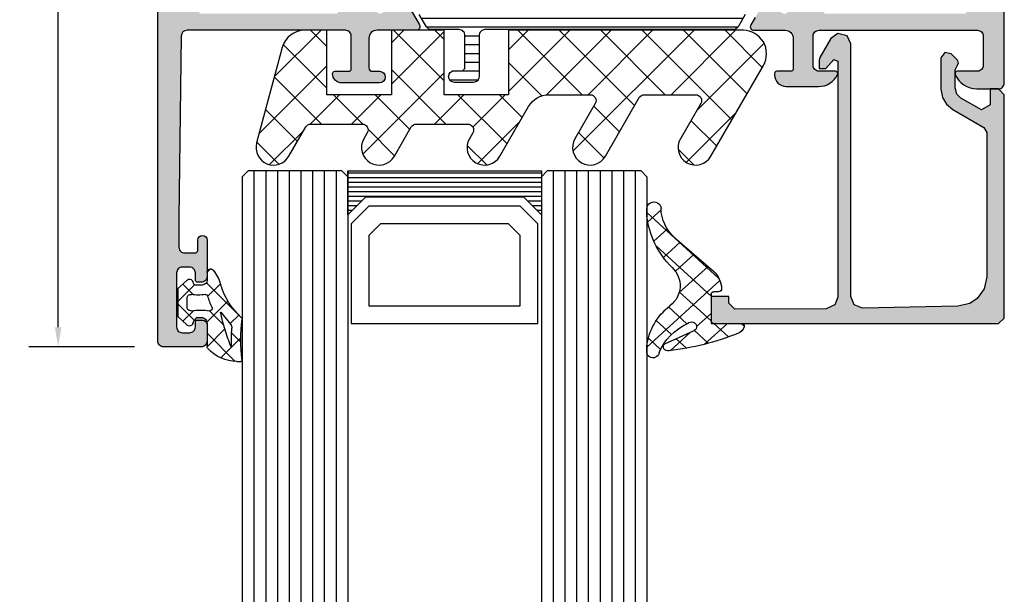
# Model space of a CAD drawing. Extents: x -5255 to -598, y -4609 to 3702.
# Drawn here: x -3432 to -3348, y 3612 to 3661 of the extents above; entities that cross this region are included whole.
import ezdxf

# ---------------------------------------------------------------- set-up
doc = ezdxf.new("R2010")
doc.units = 0
doc.header["$LTSCALE"] = 5
doc.header["$MEASUREMENT"] = 0
doc.layers.get('0').update_dxf_attribs({"linetype": 'CONTINUOUS'})
doc.layers.get('Defpoints').update_dxf_attribs({"linetype": 'CONTINUOUS'})
doc.layers.add('Al_Solid_Hatch', color=50, linetype='CONTINUOUS')
doc.layers.add('RE_HATCH', color=31, linetype='CONTINUOUS')
doc.styles.get("Standard").update_dxf_attribs({"font": 'txt', "oblique": 1})
doc.dimstyles.new('ORGADATA', dxfattribs={"dimtxt": 0.18, "dimasz": 0.18, "dimexe": 0.18, "dimexo": 0.625, "dimgap": 0.09, "dimtad": 1, "dimtih": 1, "dimtoh": 1, "dimdec": 4, "dimzin": 0, "dimdsep": 46, "dimtxsty": 'Standard', "dimcen": 0.09, "dimadec": 0, "dimazin": 0, "dimtfac": 1, "dimtdec": 4, "dimtofl": 0, "dimtmove": 2, "dimatfit": 3, "dimfxl": 1, "dimtolj": 1, "dimtzin": 0, "dimarcsym": 0})

# ---------------------------------------------------------------- blocks, each defined once
blk = doc.blocks.new('KAW_3001310', base_point=(-72.2, 0))
at = {"layer": 'Al_Solid_Hatch', "linetype": 'ByBlock'}
h = blk.add_hatch(color=256, dxfattribs=at)
h.dxf.hatch_style = 1
edge = h.paths.add_edge_path(flags=16)
edge.add_line((-65.6, 6.7), (-65.6, 1.9))
edge.add_arc((-66.1, 1.9), 0.5, -90.0000428, 0.0000428, ccw=False)
edge.add_line((-66.1, 1.4), (-70.3, 1.4))
edge.add_arc((-70.3, 1.9), 0.5, 179.9999572, 270.0000428, ccw=False)
edge.add_line((-70.8, 1.9), (-70.8, 26.5))
edge.add_arc((-70.300001, 26.500002), 0.499999, 135.00004948, 180.00018895, ccw=False)
edge.add_arc((-70.300002, 26.500001), 0.499999, 89.99981105, 134.99995052, ccw=False)
edge.add_line((-70.3, 27), (-63.9, 27))
edge.add_arc((-63.9, 26.5), 0.5, -0.0000428, 90.0000428, ccw=False)
edge.add_line((-63.4, 26.5), (-63.4, 8.7))
edge.add_arc((-63.9, 8.7), 0.5, -90.0000428, 0.0000428, ccw=False)
edge.add_line((-63.9, 8.2), (-64.1, 8.2))
edge.add_arc((-64.100001, 6.700001), 1.499999, 89.9999572, 180.0000428)
edge = h.paths.add_edge_path(flags=16)
edge.add_arc((-70.300002, 28.899999), 0.499998, 179.99986835, 225.00000782, ccw=False)
edge.add_line((-70.8, 28.9), (-70.8, 32.1))
edge.add_arc((-70.6, 32.1), 0.2, 89.9999572, 180.0000428, ccw=False)
edge.add_line((-70.6, 32.3), (-70.4, 32.3))
edge.add_arc((-70.4, 32.5), 0.2, 269.9999572, 360.0000428)
edge.add_line((-70.2, 32.5), (-70.2, 33.6))
edge.add_arc((-70.4, 33.6), 0.2, 359.9999572, 450.0000428)
edge.add_line((-70.4, 33.8), (-70.6, 33.8))
edge.add_arc((-70.6, 34), 0.2, 179.9999572, 270.0000428, ccw=False)
edge.add_line((-70.8, 34), (-70.8, 37.5))
edge.add_arc((-70.6, 37.5), 0.2, 89.9999572, 180.0000428, ccw=False)
edge.add_line((-70.6, 37.7), (-70.4, 37.7))
edge.add_arc((-70.4, 37.9), 0.2, 269.9999572, 360.0000428)
edge.add_line((-70.2, 37.9), (-70.2, 39))
edge.add_arc((-70, 39), 0.2, 89.9999572, 180.0000428, ccw=False)
edge.add_line((-70, 39.2), (-68.899998, 39.2))
edge.add_arc((-68.899998, 39.4), 0.2, 269.9999572, 360.0000428)
edge.add_arc((-68.499998, 39.4), 0.2, 89.9999572, 180.0000428, ccw=False)
edge.add_line((-68.499998, 39.6), (-57.012699, 39.6))
edge.add_arc((-57.012699, 39.4), 0.2, -0.0000428, 90.0000428, ccw=False)
edge.add_arc((-56.612699, 39.4), 0.2, 179.9999572, 270.0000428)
edge.add_line((-56.612699, 39.2), (-55.5, 39.2))
edge.add_arc((-55.5, 39), 0.2, -0.0000428, 90.0000428, ccw=False)
edge.add_line((-55.3, 39), (-55.3, 37.900003))
edge.add_arc((-55.1, 37.900003), 0.2, 180.00003214, 239.99999099)
edge.add_arc((-55.3, 37.553593), 0.2, 0.00003214, 59.99999099, ccw=False)
edge.add_line((-55.1, 37.553593), (-55.1, 30.446412))
edge.add_arc((-55.3, 30.446412), 0.2, 300.00000901, 359.99996786, ccw=False)
edge.add_arc((-55.1, 30.100002), 0.2, 120.00000901, 179.99996786)
edge.add_line((-55.3, 30.100002), (-55.3, 29))
edge.add_arc((-55.5, 29), 0.2, -90.0000428, 0.0000428, ccw=False)
edge.add_line((-55.5, 28.8), (-56.599998, 28.8))
edge.add_arc((-56.599998, 28.6), 0.2, 89.9999572, 180.0000428)
edge.add_arc((-56.999998, 28.6), 0.2, -90.0000428, 0.0000428, ccw=False)
edge.add_line((-56.999998, 28.4), (-61.599998, 28.4))
edge.add_arc((-61.599998, 28.6), 0.2, 179.9999572, 270.0000428, ccw=False)
edge.add_arc((-61.999998, 28.6), 0.2, 359.9999572, 450.0000428)
edge.add_line((-61.999998, 28.8), (-62.999998, 28.8))
edge.add_arc((-62.999998, 28.6), 0.2, 89.9999572, 180.0000428)
edge.add_arc((-63.399998, 28.6), 0.2, -90.0000428, 0.0000428, ccw=False)
edge.add_line((-63.399998, 28.4), (-70.3, 28.4))
edge.add_arc((-70.3, 28.899999), 0.499999, 224.99991115, 270.00005062, ccw=False)
edge = h.paths.add_edge_path()
edge.add_line((-62, 0.5), (-62, 2))
edge.add_arc((-62.5, 2), 0.5, 359.9999572, 450.0000428)
edge.add_line((-62.5, 2.5), (-62.6, 2.5))
edge.add_arc((-62.6, 2.3), 0.2, 89.9999572, 180.0000428)
edge.add_line((-62.8, 2.3), (-62.8, 2))
edge.add_arc((-63.6, 2), 0.8, -180, 0, ccw=False)
edge.add_line((-64.4, 2), (-64.4, 6))
edge.add_arc((-63.6, 6), 0.8, 0, 180, ccw=False)
edge.add_line((-62.8, 6), (-62.8, 5.7))
edge.add_arc((-62.6, 5.7), 0.2, 179.9999572, 270.0000428)
edge.add_line((-62.6, 5.5), (-62.5, 5.5))
edge.add_arc((-62.5, 6), 0.5, 269.9999572, 360.0000428)
edge.add_line((-62, 6), (-62, 26.5))
edge.add_arc((-61.5, 26.5), 0.5, 89.9999572, 180.0000428, ccw=False)
edge.add_line((-61.5, 27), (-55.8, 27))
edge.add_arc((-55.8, 26.5), 0.5, -0.0000428, 90.0000428, ccw=False)
edge.add_line((-55.3, 26.5), (-55.3, 23.4))
edge.add_arc((-55.5, 23.4), 0.2, -90.0000428, 0.0000428, ccw=False)
edge.add_line((-55.5, 23.2), (-57.099998, 23.2))
edge.add_arc((-57.099998, 23), 0.2, 89.9999572, 180.0000428)
edge.add_arc((-56.499999, 22.999999), 0.799999, 179.9999572, 270.0000428)
edge.add_line((-56.499998, 22.2), (-54.2, 22.2))
edge.add_arc((-54.2, 22.7), 0.5, 269.9999572, 360.0000428)
edge.add_line((-53.7, 22.7), (-53.7, 26.800002))
edge.add_arc((-53.5, 26.800002), 0.2, 89.9999572, 180.0000428, ccw=False)
edge.add_line((-53.5, 27.000002), (-50.148275, 27.000002))
edge.add_arc((-50.148275, 27.300002), 0.3, 270.00005164, 390.00017726)
edge.add_line((-49.888468, 27.450003), (-50.994143, 29.365076))
edge.add_arc((-51.167348, 29.265075), 0.2, 30.00017434, 202.49990477)
edge.add_line((-51.352124, 29.188539), (-53.223463, 28.413405))
edge.add_arc((-53.3, 28.598181), 0.2, 180.00017197, 292.50014774, ccw=False)
edge.add_line((-53.5, 28.59818), (-53.5, 32.199989))
edge.add_arc((-53.3, 32.199989), 0.2, 89.9999572, 180.0000428, ccw=False)
edge.add_line((-53.3, 32.399989), (-52.75, 32.399989))
edge.add_line((-52.75, 32.399989), (-51.399918, 31.620519))
edge.add_arc((-51.2, 31.614805), 0.2, 178.3628916, 359.99994373)
edge.add_line((-51, 31.614805), (-51, 31.961216))
edge.add_arc((-53.999996, 31.961216), 2.999996, 359.99999122, 395.62732185)
edge.add_arc((-51.155119, 34.000001), 0.499999, 144.37266793, 215.62733207, ccw=False)
edge.add_arc((-53.999996, 36.038786), 2.999996, 324.37267815, 360.00000878)
edge.add_line((-51, 36.038786), (-51, 36.385197))
edge.add_arc((-51.2, 36.385197), 0.2, 0.00005627, 181.6371084)
edge.add_line((-51.399918, 36.379483), (-52.75, 35.600013))
edge.add_line((-52.75, 35.600013), (-53.3, 35.600013))
edge.add_arc((-53.3, 35.800013), 0.2, 179.9999572, 270.0000428, ccw=False)
edge.add_line((-53.5, 35.800013), (-53.5, 39.401822))
edge.add_arc((-53.3, 39.401821), 0.2, 67.49985226, 179.99982803, ccw=False)
edge.add_line((-53.223463, 39.586597), (-51.352124, 38.811463))
edge.add_arc((-51.167348, 38.734927), 0.2, 157.50009523, 329.99982566)
edge.add_line((-50.994143, 38.634926), (-49.888468, 40.549999))
edge.add_arc((-50.148275, 40.7), 0.3, 329.99982274, 449.99994836)
edge.add_line((-50.148275, 41), (-53.49921, 41))
edge.add_arc((-53.499211, 41.699999), 0.699999, 179.9999572, 270.0000428, ccw=False)
edge.add_line((-54.19921, 41.7), (-54.19921, 44.2))
edge.add_arc((-53.89921, 44.2), 0.3, 89.9999572, 180.0000428, ccw=False)
edge.add_line((-53.89921, 44.5), (-53.29921, 44.5))
edge.add_arc((-53.29921, 45), 0.5, 270, 450)
edge.add_line((-53.29921, 45.5), (-56.49922, 45.5))
edge.add_arc((-56.49922, 44.699999), 0.800001, 90.00003415, 179.6323058)
edge.add_arc((-57.099208, 44.70385), 0.2, 179.63243576, 270.00004231)
edge.add_line((-57.099208, 44.50385), (-55.89921, 44.50385))
edge.add_arc((-55.89921, 44.30385), 0.2, -0.0000428, 90.0000428, ccw=False)
edge.add_line((-55.69921, 44.30385), (-55.69921, 41.5))
edge.add_arc((-56.19921, 41.5), 0.5, -90.0000428, 0.0000428, ccw=False)
edge.add_line((-56.19921, 41), (-69.706209, 41))
edge.add_arc((-69.706209, 41.5), 0.5, 180.71622183, 270.0000014, ccw=False)
edge.add_line((-70.20617, 41.49375), (-70.4, 57))
edge.add_line((-70.4, 57), (-70.4, 59.5))
edge.add_arc((-69.9, 59.5), 0.5, 89.9999572, 180.0000428, ccw=False)
edge.add_line((-69.9, 60), (-69, 60))
edge.add_arc((-69, 59.8), 0.2, -0.0000428, 90.0000428, ccw=False)
edge.add_line((-68.8, 59.8), (-68.8, 58.9))
edge.add_arc((-68.4, 58.9), 0.4, 180, 360)
edge.add_line((-68, 58.9), (-68, 62))
edge.add_arc((-68.5, 62), 0.5, 359.9999572, 450.0000428)
edge.add_line((-68.5, 62.5), (-68.8, 62.5))
edge.add_arc((-68.8, 62.3), 0.2, 89.9999572, 180.0000428)
edge.add_line((-69, 62.3), (-69, 61.7))
edge.add_arc((-69.5, 61.7), 0.5, -90.0000428, 0.0000428, ccw=False)
edge.add_line((-69.5, 61.2), (-70.1, 61.2))
edge.add_arc((-70.1, 61.7), 0.5, 179.9999572, 270.0000428, ccw=False)
edge.add_line((-70.6, 61.7), (-70.6, 66.3))
edge.add_arc((-70.1, 66.3), 0.5, 89.9999572, 180.0000428, ccw=False)
edge.add_line((-70.1, 66.8), (-69.5, 66.8))
edge.add_arc((-69.5, 66.3), 0.5, -0.0000428, 90.0000428, ccw=False)
edge.add_line((-69, 66.3), (-69, 65.7))
edge.add_arc((-68.8, 65.7), 0.2, 179.9999572, 270.0000428)
edge.add_line((-68.8, 65.5), (-68.5, 65.5))
edge.add_arc((-68.5, 66), 0.5, 269.9999572, 360.0000428)
edge.add_line((-68, 66), (-68, 67.5))
edge.add_arc((-68.5, 67.5), 0.5, 359.9999572, 450.0000428)
edge.add_line((-68.5, 68), (-71.7, 68))
edge.add_arc((-71.7, 67.5), 0.5, 89.9999572, 180.0000428)
edge.add_line((-72.2, 67.5), (-72.2, 0.5))
edge.add_arc((-71.7, 0.5), 0.5, 179.9999572, 270.0000428)
edge.add_line((-71.7, 0), (-62.5, 0))
edge.add_arc((-62.5, 0.5), 0.5, 269.9999572, 360.0000428)
h = blk.add_hatch(color=256, dxfattribs=at)
h.dxf.hatch_style = 1
edge = h.paths.add_edge_path(flags=16)
edge.add_arc((-15.204999, 39.400013), 0.200001, 135.00000952, 179.99992853)
edge.add_arc((-15.605, 39.400013), 0.2, -90.0000428, 0.0000428, ccw=False)
edge.add_line((-15.605, 39.200013), (-16.505, 39.200013))
edge.add_arc((-16.505, 39.000013), 0.2, 89.9999572, 180.0000428)
edge.add_line((-16.705, 39.000013), (-16.705, 38.273218))
edge.add_arc((-16.905, 38.273218), 0.2, 300.00000901, 359.99996786, ccw=False)
edge.add_arc((-16.705, 37.926808), 0.2, 120.00000901, 179.99996786)
edge.add_line((-16.905, 37.926808), (-16.905, 34.000013))
edge.add_line((-16.905, 34.000013), (-16.905, 30.073218))
edge.add_arc((-16.705, 30.073218), 0.2, 180.00003214, 239.99999099)
edge.add_arc((-16.905, 29.726808), 0.2, 0.00003214, 59.99999099, ccw=False)
edge.add_line((-16.705, 29.726808), (-16.705, 29.000013))
edge.add_arc((-16.505, 29.000013), 0.2, 179.9999572, 270.0000428)
edge.add_line((-16.505, 28.800013), (-15.605, 28.800013))
edge.add_arc((-15.605, 28.600013), 0.2, -0.0000428, 90.0000428, ccw=False)
edge.add_arc((-15.205, 28.600013), 0.2, 179.9999572, 270.0000428)
edge.add_line((-15.205, 28.400013), (-9.311351, 28.400013))
edge.add_line((-9.311351, 28.400013), (-3.417702, 28.400013))
edge.add_arc((-3.417702, 28.600013), 0.2, 269.9999572, 360.0000428)
edge.add_arc((-3.017702, 28.600013), 0.2, 89.9999572, 180.0000428, ccw=False)
edge.add_line((-3.017702, 28.800013), (-2.005, 28.800013))
edge.add_arc((-2.005, 29.000013), 0.2, 269.9999572, 360.0000428)
edge.add_line((-1.805, 29.000013), (-1.805, 30.100013))
edge.add_arc((-1.605, 30.100013), 0.2, 89.9999572, 180.0000428, ccw=False)
edge.add_arc((-1.605, 30.500013), 0.2, 269.9999572, 360.0000428)
edge.add_line((-1.405, 30.500013), (-1.405, 34.000013))
edge.add_line((-1.405, 34.000013), (-1.405, 37.500013))
edge.add_arc((-1.605, 37.500013), 0.2, 359.9999572, 450.0000428)
edge.add_arc((-1.605, 37.900013), 0.2, 179.9999572, 270.0000428, ccw=False)
edge.add_line((-1.805, 37.900013), (-1.805, 39.000013))
edge.add_arc((-2.005, 39.000013), 0.2, 359.9999572, 450.0000428)
edge.add_line((-2.005, 39.200013), (-3.017702, 39.200013))
edge.add_arc((-3.017702, 39.400013), 0.2, 179.9999572, 270.0000428, ccw=False)
edge.add_arc((-3.417702, 39.400013), 0.2, 359.9999572, 450.0000428)
edge.add_line((-3.417702, 39.600013), (-9.311351, 39.600013))
edge.add_line((-9.311351, 39.600013), (-15.205, 39.600013))
edge.add_arc((-15.205, 39.400013), 0.2, 89.9998689, 134.99978791)
edge = h.paths.add_edge_path()
edge.add_arc((-15.799999, 41.500014), 0.500001, 180.0001169, 225.00003591)
edge.add_arc((-15.799999, 41.500014), 0.500001, 224.99996409, 269.9998831)
edge.add_line((-15.8, 41.000013), (-2.3, 41.000013))
edge.add_arc((-2.3, 41.500013), 0.5, 269.9999572, 360.0000428)
edge.add_line((-1.8, 41.500013), (-1.8, 44.000013))
edge.add_arc((-2.3, 44.000013), 0.5, 359.9999572, 450.0000428)
edge.add_line((-2.3, 44.500013), (-4, 44.500013))
edge.add_arc((-4, 44.700013), 0.2, 157.11461177, 269.99998478, ccw=False)
edge.add_arc((-2.341687, 44.000011), 2.000002, 90.00003609, 157.11458323, ccw=False)
edge.add_line((-2.341688, 46.000013), (-0.5, 46.000013))
edge.add_arc((-0.5, 45.500013), 0.5, -0.0000428, 90.0000428, ccw=False)
edge.add_line((0, 45.500013), (0, 22.500013))
edge.add_arc((-0.5, 22.500013), 0.5, -90.0000428, 0.0000428, ccw=False)
edge.add_line((-0.5, 22.000013), (-2.341688, 22.000013))
edge.add_arc((-2.341686, 24.000015), 2.000002, 202.88539518, 269.99994231, ccw=False)
edge.add_arc((-4, 23.300013), 0.2, 89.9999202, 202.88529322, ccw=False)
edge.add_line((-4, 23.500013), (-2.3, 23.500013))
edge.add_arc((-2.3, 24.000013), 0.5, 269.9999572, 360.0000428)
edge.add_line((-1.8, 24.000013), (-1.8, 26.500013))
edge.add_arc((-2.3, 26.500013), 0.5, 359.9999572, 450.0000428)
edge.add_line((-2.3, 27.000013), (-15.8, 27.000013))
edge.add_arc((-15.8, 26.500013), 0.5, 89.9999572, 180.0000428)
edge.add_line((-16.3, 26.500013), (-16.3, 24.000013))
edge.add_arc((-15.8, 24.000013), 0.5, 179.9999572, 270.0000428)
edge.add_line((-15.8, 23.500013), (-14.4, 23.500013))
edge.add_arc((-14.4, 23.300013), 0.2, -25.94439855, 90.00000984, ccw=False)
edge.add_arc((-15.838748, 24.000011), 1.799998, 269.99995726, 334.0555674, ccw=False)
edge.add_line((-15.838749, 22.200013), (-18.6, 22.200013))
edge.add_arc((-18.600001, 23.200012), 0.999999, 179.9999572, 270.0000428, ccw=False)
edge.add_line((-19.6, 23.200013), (-19.6, 23.300013))
edge.add_arc((-19.4, 23.300013), 0.2, 89.9999572, 180.0000428, ccw=False)
edge.add_line((-19.4, 23.500013), (-18.2, 23.500013))
edge.add_arc((-18.2, 23.700013), 0.2, 269.9999572, 360.0000428)
edge.add_line((-18, 23.700013), (-18, 26.300013))
edge.add_arc((-18.699999, 26.300014), 0.699999, 359.9999572, 450.0000428)
edge.add_line((-18.7, 27.000013), (-21.366749, 27.000013))
edge.add_arc((-21.366749, 27.300013), 0.3, 149.99996382, 269.99991755, ccw=False)
edge.add_line((-21.626556, 27.450013), (-21.263591, 28.078687))
edge.add_line((-21.263591, 28.078687), (-20.627643, 29.180182))
edge.add_arc((-20.442867, 29.103645), 0.2, -22.4999404, 157.5000596, ccw=False)
edge.add_line((-20.258091, 29.027109), (-18.776537, 28.413429))
edge.add_arc((-18.7, 28.598205), 0.2, 247.4999955, 359.99997127)
edge.add_line((-18.5, 28.598205), (-18.5, 32.200013))
edge.add_arc((-18.7, 32.200013), 0.2, 359.9999572, 450.0000428)
edge.add_line((-18.7, 32.400013), (-19.24, 32.400013))
edge.add_line((-19.24, 32.400013), (-20.602212, 31.61354))
edge.add_arc((-20.8, 31.583877), 0.2, -179.99998145, 8.52927313, ccw=False)
edge.add_line((-21, 31.583877), (-21, 31.961227))
edge.add_arc((-18.000009, 31.96123), 2.999991, 149.35634331, 180.00006264, ccw=False)
edge.add_arc((-21.441418, 34.000013), 1.000001, 329.35640455, 390.64359545)
edge.add_arc((-18.000009, 36.038797), 2.999991, 179.99993736, 210.64365669, ccw=False)
edge.add_line((-21, 36.0388), (-21, 36.41615))
edge.add_arc((-20.8, 36.41615), 0.2, -8.52927313, 179.99998145, ccw=False)
edge.add_line((-20.602212, 36.386487), (-19.24, 35.600013))
edge.add_line((-19.24, 35.600013), (-18.7, 35.600013))
edge.add_arc((-18.7, 35.800013), 0.2, 269.9999572, 360.0000428)
edge.add_line((-18.5, 35.800013), (-18.5, 39.401822))
edge.add_arc((-18.7, 39.401821), 0.2, 0.00017197, 112.50014774)
edge.add_line((-18.776537, 39.586597), (-20.258091, 38.972918))
edge.add_arc((-20.442867, 38.896381), 0.2, -157.49992727, 22.50007273, ccw=False)
edge.add_line((-20.627643, 38.819844), (-21.263591, 39.92134))
edge.add_line((-21.263591, 39.92134), (-21.626556, 40.550013))
edge.add_arc((-21.366749, 40.700013), 0.3, 90.00008245, 210.00003618, ccw=False)
edge.add_line((-21.366749, 41.000013), (-18.7, 41.000013))
edge.add_arc((-18.699999, 41.700012), 0.699999, 269.9999572, 360.0000428)
edge.add_line((-18, 41.700013), (-18, 44.300013))
edge.add_arc((-18.2, 44.300013), 0.2, 359.9999572, 450.0000428)
edge.add_line((-18.2, 44.500013), (-19.4, 44.500013))
edge.add_arc((-19.4, 44.700013), 0.2, 179.9999572, 270.0000428, ccw=False)
edge.add_line((-19.6, 44.700013), (-19.6, 44.800013))
edge.add_arc((-18.600001, 44.800014), 0.999999, 89.9999572, 180.0000428, ccw=False)
edge.add_line((-18.6, 45.800013), (-15.838749, 45.800013))
edge.add_arc((-15.838748, 44.000015), 1.799998, 25.9444326, 90.00004274, ccw=False)
edge.add_arc((-14.4, 44.700013), 0.2, -90.00000984, 25.94439855, ccw=False)
edge.add_line((-14.4, 44.500013), (-15.8, 44.500013))
edge.add_arc((-15.8, 44.000013), 0.5, 89.9999572, 180.0000428)
edge.add_line((-16.3, 44.000013), (-16.3, 41.500013))
at = {"layer": 'RE_HATCH', "linetype": 'ByBlock'}
h = blk.add_hatch(dxfattribs=at)
h.set_pattern_fill('ANSI31', scale=6, angle=135)
edge = h.paths.add_edge_path()
edge.add_arc((-20.881913, 36.195775), 0.3, 60.00028472, 88.76500771, ccw=False)
edge.add_line((-20.731914, 36.455584), (-19.25, 35.6))
edge.add_line((-19.25, 35.6), (-18.7, 35.6))
edge.add_arc((-18.7, 35.8), 0.2, 269.9999572, 360.0000428)
edge.add_line((-18.5, 35.8), (-18.5, 39.2))
edge.add_arc((-18.7, 39.2), 0.2, 359.9999572, 450.0000428)
edge.add_line((-18.7, 39.4), (-19.580564, 39.4))
edge.add_line((-19.580564, 39.4), (-20.74166, 38.919058))
edge.add_arc((-20.856465, 39.196221), 0.299999, 267.30306359, 292.50011378, ccw=False)
edge.add_arc((-20.800001, 40.39489), 1.499998, 209.99992994, 267.30304161, ccw=False)
edge.add_line((-22.099038, 39.644893), (-22.708204, 40.7))
edge.add_arc((-23.141217, 40.449999), 0.500001, 30.00003765, 89.99999651)
edge.add_line((-23.141217, 40.95), (-44.3, 40.95))
edge.add_arc((-44.3, 41.45), 0.5, 179.9999572, 270.0000428, ccw=False)
edge.add_line((-44.8, 41.45), (-44.8, 44.95))
edge.add_arc((-45.3, 44.95), 0.5, 359.9999572, 450.0000428)
edge.add_line((-45.3, 45.45), (-46.9, 45.45))
edge.add_arc((-46.9, 44.95), 0.5, 90, 270)
edge.add_line((-46.9, 44.45), (-46.3, 44.45))
edge.add_arc((-46.3, 44.15), 0.3, -0.0000428, 90.0000428, ccw=False)
edge.add_line((-46, 44.15), (-46, 41.45))
edge.add_arc((-46.5, 41.45), 0.5, -90.0000428, 0.0000428, ccw=False)
edge.add_line((-46.5, 40.95), (-48.858783, 40.95))
edge.add_arc((-48.858783, 40.449999), 0.500001, 90.00000349, 149.99996235)
edge.add_line((-49.291796, 40.7), (-49.900962, 39.644893))
edge.add_arc((-51.199999, 40.39489), 1.499998, 272.69695839, 330.00007006, ccw=False)
edge.add_arc((-51.143535, 39.196221), 0.299999, 247.49988622, 272.69693641, ccw=False)
edge.add_line((-51.25834, 38.919058), (-52.419436, 39.4))
edge.add_line((-52.419436, 39.4), (-53.3, 39.4))
edge.add_arc((-53.3, 39.2), 0.2, 89.9999572, 180.0000428)
edge.add_line((-53.5, 39.2), (-53.5, 35.8))
edge.add_arc((-53.3, 35.8), 0.2, 179.9999572, 270.0000428)
edge.add_line((-53.3, 35.6), (-52.75, 35.6))
edge.add_line((-52.75, 35.6), (-51.268086, 36.455584))
edge.add_arc((-51.118087, 36.195775), 0.3, 91.23499229, 119.99971528, ccw=False)
edge.add_arc((-51.2, 39.994891), 3.499998, 271.23517794, 327.26085322)
edge.add_arc((-46.15315, 36.749995), 2.500005, 90.00003683, 147.26076164, ccw=False)
edge.add_line((-46.153152, 39.25), (-25.846848, 39.25))
edge.add_arc((-25.84685, 36.749995), 2.500005, 32.73923836, 89.99996317, ccw=False)
edge.add_arc((-20.8, 39.994891), 3.499998, 212.73914678, 268.76482206)
edge = h.paths.add_edge_path()
edge.add_line((-51.268086, 31.544416), (-52.75, 32.4))
edge.add_line((-52.75, 32.4), (-53.3, 32.4))
edge.add_arc((-53.3, 32.2), 0.2, 89.9999572, 180.0000428)
edge.add_line((-53.5, 32.2), (-53.5, 28.8))
edge.add_arc((-53.3, 28.8), 0.2, 179.9999572, 270.0000428)
edge.add_line((-53.3, 28.6), (-52.419436, 28.6))
edge.add_line((-52.419436, 28.6), (-51.25834, 29.080942))
edge.add_arc((-51.143535, 28.803779), 0.299999, 87.30306359, 112.50011378, ccw=False)
edge.add_arc((-51.199999, 27.60511), 1.499998, 29.99992994, 87.30304161, ccw=False)
edge.add_line((-49.900962, 28.355107), (-49.291796, 27.3))
edge.add_arc((-48.858783, 27.550001), 0.500001, 210.00003765, 269.99999651)
edge.add_line((-48.858783, 27.05), (-23.141217, 27.05))
edge.add_arc((-23.141217, 27.550001), 0.500001, 270.00000349, 329.99996235)
edge.add_line((-22.708204, 27.3), (-22.099038, 28.355107))
edge.add_arc((-20.800001, 27.60511), 1.499998, 92.69695839, 150.00007006, ccw=False)
edge.add_arc((-20.856465, 28.803779), 0.299999, 67.49988622, 92.69693641, ccw=False)
edge.add_line((-20.74166, 29.080942), (-19.580564, 28.6))
edge.add_line((-19.580564, 28.6), (-18.7, 28.6))
edge.add_arc((-18.7, 28.8), 0.2, 269.9999572, 360.0000428)
edge.add_line((-18.5, 28.8), (-18.5, 32.2))
edge.add_arc((-18.7, 32.2), 0.2, 359.9999572, 450.0000428)
edge.add_line((-18.7, 32.4), (-19.25, 32.4))
edge.add_line((-19.25, 32.4), (-20.731914, 31.544416))
edge.add_arc((-20.881913, 31.804225), 0.3, 271.23499229, 299.99971528, ccw=False)
edge.add_arc((-20.8, 28.005109), 3.499998, 91.23517794, 147.26085322)
edge.add_arc((-25.84685, 31.250005), 2.500005, 270.00003683, 327.26076164, ccw=False)
edge.add_line((-25.846848, 28.75), (-46.153152, 28.75))
edge.add_arc((-46.15315, 31.250005), 2.500005, 212.73923836, 269.99996317, ccw=False)
edge.add_arc((-51.2, 28.005109), 3.499998, 32.73914678, 88.76482206)
edge.add_arc((-51.118087, 31.804225), 0.3, 240.00028472, 268.76500771, ccw=False)
at = {"color": 40, "linetype": 'Continuous'}
for points in [[(-50.994143, 38.634926), (-49.888468, 40.549999, 0.577351), (-50.148275, 41), (-53.49921, 41, -0.414214), (-54.19921, 41.7), (-54.19921, 44.2, -0.414214), (-53.89921, 44.5), (-53.29921, 44.5, 1), (-53.29921, 45.5), (-56.49922, 45.5, 0.412335), (-57.299204, 44.705133, 0.416094), (-57.099208, 44.50385), (-55.89921, 44.50385, -0.414214), (-55.69921, 44.30385), (-55.69921, 41.5, -0.414214), (-56.19921, 41), (-69.706209, 41, -0.410557), (-70.20617, 41.49375), (-70.4, 57), (-70.4, 59.5, -0.414214), (-69.9, 60), (-69, 60, -0.414214), (-68.8, 59.8), (-68.8, 58.9, 1), (-68, 58.9), (-68, 62, 0.414214), (-68.5, 62.5), (-68.8, 62.5, 0.414214), (-69, 62.3), (-69, 61.7, -0.414214), (-69.5, 61.2), (-70.1, 61.2, -0.414214), (-70.6, 61.7), (-70.6, 66.3, -0.414214), (-70.1, 66.8), (-69.5, 66.8, -0.414214), (-69, 66.3), (-69, 65.7, 0.414214), (-68.8, 65.5), (-68.5, 65.5, 0.414214), (-68, 66), (-68, 67.5, 0.414214), (-68.5, 68), (-71.7, 68, 0.414214), (-72.2, 67.5), (-72.2, 0.5, 0.414214)], [(-21.263591, 39.92134), (-21.626556, 40.550013, -0.57735), (-21.366749, 41.000013), (-18.7, 41.000013, 0.414214), (-18, 41.700013), (-18, 44.300013, 0.414214), (-18.2, 44.500013), (-19.4, 44.500013, -0.414214), (-19.6, 44.700013), (-19.6, 44.800013, -0.414214), (-18.6, 45.800013), (-15.838749, 45.800013, -0.287008), (-14.220156, 44.787513, -0.553992), (-14.4, 44.500013), (-15.8, 44.500013, 0.414214), (-16.3, 44.000013), (-16.3, 41.500013), (-16.3, 41.500013, 0.198912), (-16.153553, 41.14646, 0.198912), (-15.8, 41.000013), (-2.3, 41.000013, 0.414214), (-1.8, 41.500013), (-1.8, 44.000013, 0.414214), (-2.3, 44.500013), (-4, 44.500013, -0.536675), (-4.184257, 44.777791, -0.301511), (-2.341688, 46.000013), (-0.5, 46.000013, -0.414214), (0, 45.500013), (0, 22.500013, -0.414214)]]:
    blk.add_lwpolyline(points, format="xyb", dxfattribs=at)
at = {"color": 4, "linetype": 'Continuous'}
blk.add_lwpolyline([(-22.099038, 39.644893), (-22.708204, 40.7, 0.267949), (-23.141217, 40.95), (-44.3, 40.95, -0.414214), (-44.8, 41.45), (-44.8, 44.95, 0.414214), (-45.3, 45.45), (-46.9, 45.45, 1), (-46.9, 44.45), (-46.3, 44.45, -0.414214), (-46, 44.15), (-46, 41.45, -0.414214), (-46.5, 40.95), (-48.858783, 40.95, 0.267949), (-49.291796, 40.7), (-49.900962, 39.644893, -0.255376)], format="xyb", dxfattribs=at)
blk = doc.blocks.new('KAW_6001461', base_point=(-8.795041, -5.5))
at = {"color": 1, "linetype": 'Continuous'}
for p, q in [((-8.729327, 4.057271), (-6.853161, 5.933437)), ((-7.639832, 5.959835), (-4.720145, 3.040149)), ((9.215294, 4.324222), (10.880737, 5.989665)), ((10.117496, 5.880177), (13.720167, 2.277507)), ((27.211796, 4.643055), (28.561904, 5.993163)), ((0.318527, 5.072545), (7.25, -1.858928)), ((0.757684, 2.93768), (3.028157, 5.208153)), ((18.714023, 3.21635), (20.90183, 5.404157)), ((27.905895, 5.769448), (32.160478, 1.514864)), ((18.241164, 4.827577), (28.568741, -5.5)), ((28.30208, 2.197806), (30.498233, 4.393958)), ((-7.982181, 1.268884), (-5.265805, 3.985259)), ((8.426605, 0), (12.616214, 4.189609)), ((-8.530401, 3.314871), (-2.75, -2.46553)), ((1.355538, 0), (4.322252, 2.966715)), ((9.700896, 2.761244), (12.462139, 0)), ((20.008119, 0.974912), (22.204271, 3.171064)), ((-7.235034, -1.519504), (-3.21553, 2.5)), ((-4.184183, 2.504187), (-1.679996, 0)), ((-2.179996, 0), (0.323903, 2.503899)), ((-0.644462, 2.5), (1.855538, 0)), ((2.75, -2.141072), (7.391072, 2.5)), ((6.426605, 2.5), (8.926605, 0)), ((11.962139, 0), (13.910309, 1.94817)), ((24.139809, -5.5), (31.792328, 2.152519)), ((17.068741, -5.5), (23.498366, 0.929625)), ((28.793955, 1.345854), (34.534922, -4.395113)), ((12.75, -2.747673), (15.589793, 0.09212)), ((13.533207, -5.5), (19.033207, 0)), ((15.987408, 0.010266), (21.497673, -5.5)), ((19.533207, 0), (25.033207, -5.5)), ((20.604275, -5.5), (26.104275, 0)), ((26.604275, 0), (32.104275, -5.5)), ((-6.470818, -4.290822), (-2.75, -0.570004)), ((12.75, -0.287861), (17.962139, -5.5)), ((27.675343, -5.5), (33.086423, -0.088919)), ((-7.236306, -1.514758), (-3.251064, -5.5)), ((2.75, -0.894462), (7.25, -5.394462)), ((2.926605, -5.5), (7.25, -1.176605)), ((31.210877, -5.5), (34.380519, -2.330358)), ((-4.144462, -5.5), (-2.75, -4.105538)), ((12.75, -3.823395), (14.426605, -5.5)), ((2.75, -4.429996), (3.820004, -5.5)), ((6.462139, -5.5), (7.25, -4.712139))]:
    blk.add_line(p, q, dxfattribs=at)
blk.add_lwpolyline([(0.405921, 3.75, -1), (3.003997, 5.25), (4.447372, 2.75, 0.267949), (4.880385, 2.5), (9.261583, 2.5, 0.57735), (9.694596, 3.25), (9.405921, 3.75, -1), (12.003997, 5.25), (14.457735, 1, 0.267949), (16.189786, 0), (19.704959, 0, 0.57735), (20.137971, 0.75), (18.405921, 3.75, -1), (21.003997, 5.25), (23.890748, 0.25, 0.267949), (24.323761, 0), (28.704959, 0, 0.57735), (29.137971, 0.75), (27.405921, 3.75, -1), (30.003997, 5.25), (34.478461, -2.5, -0.57735), (32.746411, -5.5), (12.75, -5.5), (12.75, 0), (7.25, 0), (7.25, -5.5), (2.75, -5.5), (2.75, 0), (-2.75, 0), (-2.75, -5.5), (-4.63381, -5.5, -0.339454), (-6.565661, -4.017638), (-8.74393, 4.111771, -0.876976), (-5.996003, 5.25), (-4.552628, 2.75, 0.267949), (-4.119615, 2.5), (0.261583, 2.5, 0.57735), (0.694596, 3.25), (0.405921, 3.75)], format="xyb", close=True, dxfattribs=at)
blk = doc.blocks.new('KAW_0170717', base_point=(-29.998291, -26.879053))
at = {"layer": 'Al_Solid_Hatch', "linetype": 'ByBlock'}
h = blk.add_hatch(color=256, dxfattribs=at)
h.dxf.hatch_style = 1
h.paths.add_polyline_path([(-29.998291, -2.148828), (-5.497559, -2.148828), (-5, -2.6), (-4.997559, -21.648828), (-5.497559, -22.148828), (-6.197754, -22.148828), (-6.197754, -20.782861), (-6.947754, -20.349756), (-8.697754, -21.360254), (-9.039062, -21.685449), (-9.197754, -22.226221), (-9.197754, -23.783105), (-8.985596, -24.161035), (-8.897705, -24.372949), (-8.985596, -24.585351), (-9.544189, -25.143945), (-10.065186, -25.261621), (-10.397705, -24.79043), (-10.397705, -22.110742), (-10.27417, -21.418603), (-9.935547, -20.831933), (-9.397705, -20.378808), (-6.747559, -18.848535), (-6.497559, -18.415674), (-6.497559, -6.102197), (-6.70874, -5.096826), (-7.306152, -4.261133), (-7.949219, -3.832666), (-8.950439, -3.602441), (-17.078857, -3.449121), (-17.798096, -3.735254), (-18.097656, -4.449121), (-18.097656, -25.992334), (-18.397461, -26.665918), (-19.192627, -26.879053), (-19.789062, -26.445703), (-20.730713, -24.814844), (-20.797607, -24.564844), (-20.797607, -23.898828), (-20.221924, -23.898828), (-19.539062, -24.640283), (-19.197754, -24.498926), (-19.197754, -4.390527), (-19.44873, -3.72793), (-20.178711, -3.390771), (-27.98877, -3.358545), (-28.498291, -3.858301), (-28.498291, -4.448877), (-29.998291, -4.448877)])
at = {"color": 40, "linetype": 'Continuous'}
blk.add_lwpolyline([(-29.998291, -2.148828), (-5.497559, -2.148828), (-5, -2.6), (-4.997559, -21.648828), (-5.497559, -22.148828), (-6.197754, -22.148828), (-6.197754, -20.782861), (-6.947754, -20.349756), (-8.697754, -21.360254), (-9.039062, -21.685449), (-9.197754, -22.226221), (-9.197754, -23.783105), (-8.985596, -24.161035), (-8.897705, -24.372949), (-8.985596, -24.585351), (-9.544189, -25.143945), (-10.065186, -25.261621), (-10.397705, -24.79043), (-10.397705, -22.110742), (-10.27417, -21.418603), (-9.935547, -20.831933), (-9.397705, -20.378808), (-6.747559, -18.848535), (-6.497559, -18.415674), (-6.497559, -6.102197), (-6.70874, -5.096826), (-7.306152, -4.261133), (-7.949219, -3.832666), (-8.950439, -3.602441), (-17.078857, -3.449121), (-17.798096, -3.735254), (-18.097656, -4.449121), (-18.097656, -25.992334), (-18.397461, -26.665918), (-19.192627, -26.879053), (-19.789062, -26.445703), (-20.730713, -24.814844), (-20.797607, -24.564844), (-20.797607, -23.898828), (-20.221924, -23.898828), (-19.539062, -24.640283), (-19.197754, -24.498926), (-19.197754, -4.390527), (-19.44873, -3.72793), (-20.178711, -3.390771), (-27.98877, -3.358545), (-28.498291, -3.858301), (-28.498291, -4.448877), (-29.998291, -4.448877), (-29.998291, -2.148828)], close=True, dxfattribs=at)
blk = doc.blocks.new('*U8')
at = {"color": 1, "linetype": 'Continuous'}
for p, q in [((-3.387757, 2.331725), (-1.827639, 0.771607)), ((-5.20484, 2.027488), (0.468151, -3.645503)), ((-5.090942, 1.276465), (-4.140169, 2.227238)), ((-2.93046, 1.315626), (-2.125638, 2.120448)), ((-1.511358, 0.613408), (-0.425517, 1.699249)), ((-0.717925, 1.783214), (1.062761, 0.002528)), ((-4.480129, -0.234043), (-3.290403, 0.955683)), ((-0.000918, 0.002528), (1.154868, 1.158314)), ((-3.52619, -1.401424), (-2.085312, 0.039454)), ((-1.334411, 0.278379), (-0.203314, -0.852718)), ((2.12042, 0.002545), (2.369282, 0.251408)), ((-2.685034, -2.681588), (-0.203314, -0.199868)), ((-4.490592, -6.608467), (-0.203314, -2.321189)), ((-2.709727, -2.588945), (-0.443088, -4.855585)), ((-5.20484, -9.444035), (0.376939, -3.862256)), ((-2.983505, -4.436487), (-1.532726, -5.887266)), ((-3.920844, -5.620469), (-2.622365, -6.918948)), ((-4.664647, -6.997986), (-3.610709, -8.051925)), ((-5.137766, -8.646187), (-4.100318, -9.683635))]:
    blk.add_line(p, q, dxfattribs=at)
blk = doc.blocks.new('KAW_0234713', base_point=(-0.2, 0))
at = {"color": 1, "linetype": 'Continuous'}
blk.add_lwpolyline([(-3.414969, -1.500341, -0.432635), (-3.247351, -4.769017, 0.161276), (-5.20484, -9.144261), (-5.20484, -9.805149, 1.000012), (-4.104849, -9.805149, -0.192965), (-3.051214, -7.324986), (-0.026693, -4.461338, 0.169674), (0.61268, -2.964329, 0.4341), (0.36326, -2.697422), (-0.003317, -2.697422, -0.414267), (-0.203314, -2.497471), (-0.203314, -0.197423, -0.414267), (-0.003317, 0.002528), (2.119394, 0.002528, 0.47243), (2.363809, 0.30868, 0.250278), (1.864771, 0.865077, 0.070689), (-3.47402, 2.343104, 0.797385), (-3.801291, 1.745204), (-1.526037, 0.622828, -1.153151), (-2.031424, 0.0115, -0.187228), (-4.252356, 2.499781, 1.000093), (-5.20484, 2.421656), (-5.20484, 1.985316, 0.194247), (-3.414969, -1.500341)], format="xyb", close=True, dxfattribs=at)
at = {"color": 1}
blk.add_blockref('*U8', (0, 0), dxfattribs=at)
blk = doc.blocks.new('*U86')
at = {"color": 7, "linetype": 'Continuous'}
for p, q in [((-2088, 4096.85), (-2071.48, 4096.85)), ((-2088, 4096.45), (-2071.48, 4096.45)), ((-2088, 4096.05), (-2071.48, 4096.05)), ((-2088, 4095.65), (-2071.48, 4095.65)), ((-2088, 4095.25), (-2071.48, 4095.25)), ((-2088, 4094.85), (-2071.48, 4094.85)), ((-2088, 4094.45), (-2086.8, 4094.45)), ((-2072.68, 4094.45), (-2071.48, 4094.45)), ((-2088, 4094.05), (-2087.2, 4094.05)), ((-2088, 4093.65), (-2087.6, 4093.65)), ((-2088, 4093.25), (-2087.99, 4093.25)), ((-2072.28, 4094.05), (-2071.48, 4094.05)), ((-2071.88, 4093.65), (-2071.48, 4093.65)), ((-2071.49, 4093.25), (-2071.48, 4093.25))]:
    blk.add_line(p, q, dxfattribs=at)
blk = doc.blocks.new('KAW_0270148', base_point=(0.000001, 5.270013))
at = {"color": 1, "linetype": 'Continuous'}
for p, q in [((-0.000001, 4.109157), (2.40477, 6.513927)), ((1.17431, 6.221743), (2.89437, 4.501683)), ((-0.000002, 5.274735), (1.506357, 3.768376)), ((2.101053, 4.08889), (2.895033, 4.88287)), ((1.17124, 3.159077), (1.416061, 3.403898)), ((1.506357, 3.768376), (1.518229, 3.756504)), ((-2.499999, 1.609158), (-1.081305, 3.027853)), ((-2.060357, 3.092449), (-1.137325, 2.169417)), ((-0.058401, -0.191884), (2.993237, 2.859753)), ((-0.051053, 3.204466), (0.753627, 2.399786)), ((0.208758, 2.196595), (1.17124, 3.159077)), ((1.978244, 3.296489), (2.715963, 2.55877)), ((0.753627, 2.399786), (1.781042, 1.372371)), ((-2.499999, 1.410771), (-1.068394, -0.020833)), ((0.068586, 0.963507), (1.142781, -0.110689)), ((-2.070807, -0.082971), (-1.152438, 0.835399)), ((0.0003, -1.089528), (0.286601, -1.375829))]:
    blk.add_line(p, q, dxfattribs=at)
for points in [[(-0.979514, 3.000013), (-0.400001, 3.000007, 0.414213), (0.000001, 3.400007), (-0.000002, 5.274168, -0.166643), (0.042061, 5.396871, -0.21265), (2.557557, 6.517378), (2.900003, 6.517371, -0.450328), (2.999253, 6.405239, 0.060799), (2.998527, 2.935504, -0.24588), (2.933022, 2.761963, 0.14254), (1.151981, -0.078913, -0.102518), (0.532236, -1.266034, -0.704936), (0.000001, -1.076139), (-0.000001, -0.399996, 0.414205), (-0.399996, 0.000013), (-0.979514, 0.000001, 0.339435), (-1.172697, -0.148223), (-1.207728, -0.278979, -0.606836), (-1.727334, -0.394143), (-2.499999, 0.30586), (-2.499999, 2.694151), (-1.727334, 3.394154, -0.606844), (-1.207736, 3.278988), (-1.172698, 3.148242, 0.339434), (-0.979514, 3.000013)], [(1.541017, 3.831394, 0.023113), (1.157698, 2.339645), (1.192836, 2.323011), (2.013151, 3.339755, 0.18881), (2.122868, 3.68748, -0.026231), (2.098872, 5.27304, 0.837546), (2.060392, 5.281393, 0.023113), (1.541017, 3.831394)], [(-0.56954, 2.140013, -0.03639), (-1.356696, 2.196869, 0.457298), (-1.7, 1.90001), (-1.700004, 1.100004, 0.470068), (-1.344263, 0.805227, -0.094412), (-0.166618, 0.803591, 0.389993), (0.063679, 0.946084, -0.021566), (0.22453, 1.437797, -0.021566), (0.427142, 1.913826, 0.600269), (0.217543, 2.197881, -0.03639), (-0.56954, 2.140013)]]:
    blk.add_lwpolyline(points, format="xyb", close=True, dxfattribs=at)
blk = doc.blocks.new('_OBLIQUE')
at = {"color": 0, "linetype": 'ByBlock'}
blk.add_line((-0.5, -0.5), (0.5, 0.5), dxfattribs=at)
blk = doc.blocks.new('*D90')
at = {"color": 0, "lineweight": -2, "transparency": 16777216}
for p, q in [((-3422.2, 3701.5), (-3431.2, 3701.5)), ((-3428.7, 3701.5), (-3428.7, 3673.529)), ((-3428.7, 3635.167), (-3428.7, 3663.138)), ((-3422.2, 3633.5), (-3431.2, 3633.5))]:
    blk.add_line(p, q, dxfattribs=at)
at = {"color": 0, "transparency": 16777216}
blk.add_solid([(-3428.978, 3635.167), (-3428.422, 3635.167), (-3428.7, 3633.5)], dxfattribs=at)
at = {"layer": 'Defpoints', "color": 0, "transparency": 16777216}
for p in [(-3422.2, 3701.5), (-3428.7, 3633.5), (-3422.2, 3633.5)]:
    blk.add_point(p, dxfattribs=at)
at = {"color": 0, "lineweight": -2, "transparency": 16777216, "xscale": 1.666667, "yscale": 1.666667, "zscale": 1.666667, "rotation": 90}
blk.add_blockref('_OBLIQUE', (-3428.7, 3701.5), dxfattribs=at)
at = {"color": 0, "transparency": 16777216, "insert": (-3428.7, 3668.333), "char_height": 5, "attachment_point": 5, "rotation": 90}
blk.add_mtext('\\A1;68', dxfattribs=at)

msp = doc.modelspace()

# ---------------------------------------------------------------- linework, layer by layer
at = {"color": 4, "linetype": 'Continuous'}
for p, q in [((-3412.5, 3648.5), (-3413, 3648)), ((-3404.5, 3648.5), (-3412.5, 3648.5)), ((-3412, 3648.5), (-3412, 3618.5)), ((-3412, 3648.5), (-3412, 3115)), ((-3411, 3648.5), (-3411, 3618.5)), ((-3411, 3648.5), (-3411, 3115)), ((-3410, 3648.5), (-3410, 3618.5)), ((-3410, 3648.5), (-3410, 3115)), ((-3409, 3648.5), (-3409, 3618.5)), ((-3409, 3648.5), (-3409, 3115)), ((-3408, 3648.5), (-3408, 3618.5)), ((-3408, 3648.5), (-3408, 3115)), ((-3407, 3648.5), (-3407, 3618.5)), ((-3407, 3648.5), (-3407, 3115)), ((-3406, 3648.5), (-3406, 3618.5)), ((-3406, 3648.5), (-3406, 3115)), ((-3405, 3648.5), (-3405, 3618.5)), ((-3405, 3648.5), (-3405, 3115)), ((-3404, 3648), (-3404.5, 3648.5)), ((-3404, 3648.5), (-3404, 3115)), ((-3386.98, 3648.5), (-3387.48, 3648)), ((-3387.48, 3648.5), (-3387.48, 3115)), ((-3378.98, 3648.5), (-3386.98, 3648.5)), ((-3386.48, 3648.5), (-3386.48, 3618.5)), ((-3386.48, 3648.5), (-3386.48, 3115)), ((-3385.48, 3648.5), (-3385.48, 3618.5)), ((-3385.48, 3648.5), (-3385.48, 3115)), ((-3384.48, 3648.5), (-3384.48, 3618.5)), ((-3384.48, 3648.5), (-3384.48, 3115)), ((-3383.48, 3648.5), (-3383.48, 3618.5)), ((-3383.48, 3648.5), (-3383.48, 3115)), ((-3382.48, 3648.5), (-3382.48, 3618.5)), ((-3382.48, 3648.5), (-3382.48, 3115)), ((-3381.48, 3648.5), (-3381.48, 3618.5)), ((-3381.48, 3648.5), (-3381.48, 3115)), ((-3380.48, 3648.5), (-3380.48, 3618.5)), ((-3380.48, 3648.5), (-3380.48, 3115)), ((-3379.48, 3648.5), (-3379.48, 3618.5)), ((-3379.48, 3648.5), (-3379.48, 3115)), ((-3378.48, 3648), (-3378.98, 3648.5)), ((-3413, 3648), (-3413, 3618.5)), ((-3413, 3648), (-3413, 3115)), ((-3404, 3648), (-3404, 3618.5)), ((-3387.48, 3648), (-3387.48, 3618.5)), ((-3378.48, 3648), (-3378.48, 3618.5)), ((-3378.48, 3648), (-3378.48, 3115))]:
    msp.add_line(p, q, dxfattribs=at)
at = {"color": 7, "linetype": 'Continuous'}
for p, q in [((-3402.2, 3645.5), (-3403.7, 3644)), ((-3389.28, 3645.5), (-3402.2, 3645.5)), ((-3387.78, 3644), (-3389.28, 3645.5)), ((-3403.7, 3644), (-3403.7, 3635.5)), ((-3401.2, 3644), (-3402.2, 3643)), ((-3390.28, 3644), (-3401.2, 3644)), ((-3389.28, 3643), (-3390.28, 3644)), ((-3387.78, 3635.5), (-3387.78, 3644)), ((-3402.2, 3643), (-3402.2, 3637)), ((-3389.28, 3637), (-3389.28, 3643)), ((-3402.2, 3637), (-3389.28, 3637)), ((-3403.7, 3635.5), (-3387.78, 3635.5))]:
    msp.add_line(p, q, dxfattribs=at)
msp.add_lwpolyline([(-3387.48, 3648.5), (-3387.48, 3644.75), (-3388.98, 3646.25), (-3402.5, 3646.25), (-3404, 3644.75), (-3404, 3648.5), (-3387.48, 3648.5)], close=True, dxfattribs=at)

# ---------------------------------------------------------------- block references
at = {"color": 7, "yscale": -1}
for name, p in [('KAW_3001310', (-3420.2, 3701.5)), ('KAW_6001461', (-3411.82425, 3660.5)), ('KAW_0170717', (-3373.00073, 3660.23022))]:
    msp.add_blockref(name, p, dxfattribs=at)
at = {"color": 7}
msp.add_blockref('*U86', (-1316, -448.5), dxfattribs=at)
at = {"color": 7, "yscale": -1}
for name, p, xscale in [('KAW_0234713', (-3373, 3635.5), 1.096), ('KAW_0270148', (-3416, 3633.5), 0.9966780000000001)]:
    msp.add_blockref(name, p, dxfattribs=dict(at, xscale=xscale))

# ---------------------------------------------------------------- dimensions: what is measured, and where the dimension line sits
at = {"color": 3}
dim = msp.add_linear_dim(base=(-3428.7, 3633.5), p1=(-3422.2, 3701.5), p2=(-3422.2, 3633.5), angle=90, dimstyle='ORGADATA', override={"dimtxt": 5, "dimasz": 1.666667, "dimexe": 2.5, "dimexo": 0, "dimgap": 1, "dimtad": 0, "dimzin": 12, "dimblk1": 'OBLIQUE', "dimsah": 1, "dimdle": 0}, dxfattribs=at)
dim.commit()
dim.dimension.update_dxf_attribs({"geometry": '*D90', "text_midpoint": (-3428.7, 3668.33333), "text_rotation": 90})

doc.saveas('drawing.dxf')
